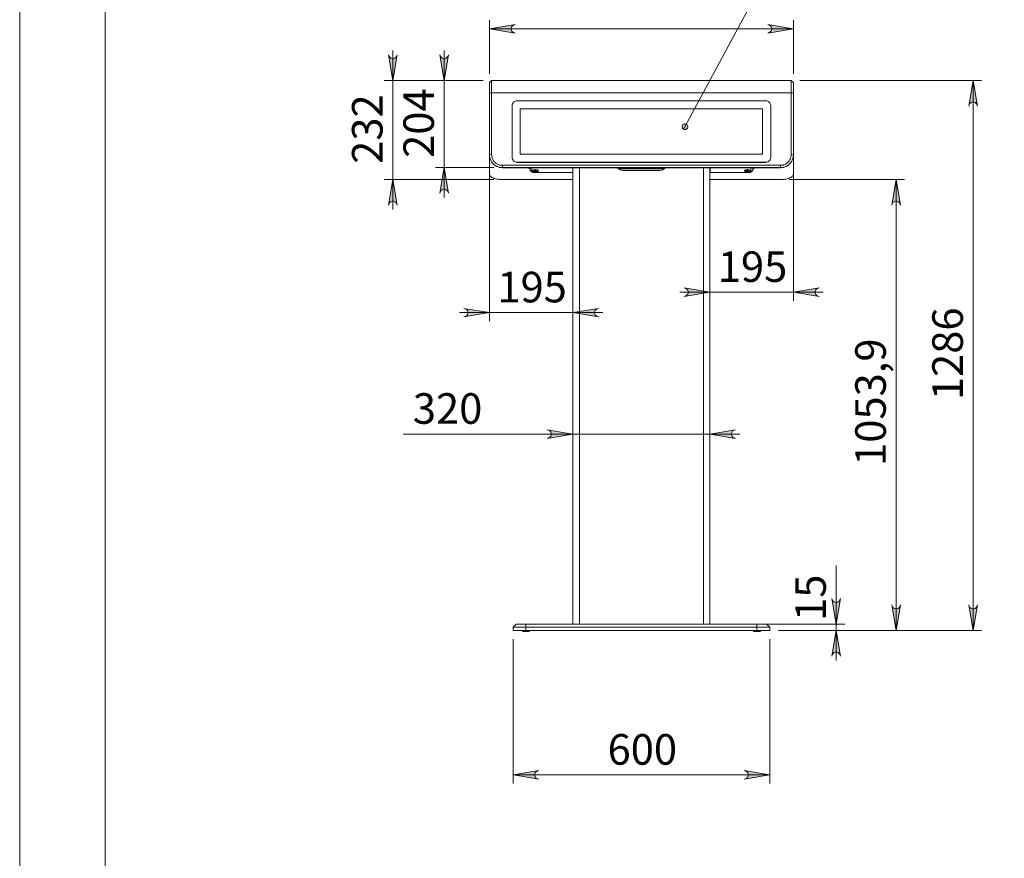
# Model space of a CAD drawing. Units: inches. Extents: x 0 to 16.5, y 0 to 11.7.
# Drawn here: x 0 to 4.5, y 5.8 to 9.7 of the extents above; entities that cross this region are included whole.
import ezdxf

# ---------------------------------------------------------------- set-up
doc = ezdxf.new("R2010")
doc.units = ezdxf.units.IN
doc.header["$MEASUREMENT"] = 0
doc.layers.add('Calque 1', color=7, linetype='Continuous')

msp = doc.modelspace()

# ---------------------------------------------------------------- hatches: boundary and pattern name
at = {"layer": 'Calque 1', "true_color": 0xffffff}
h = msp.add_hatch(color=7, dxfattribs=at)
h.dxf.hatch_style = 2
h.paths.add_polyline_path([(3.4405, 9.6429), (3.4469, 9.645), (3.4526, 9.6483), (3.4567, 9.6533), (3.4589, 9.6594), (3.4589, 9.6659), (3.4567, 9.672), (3.4526, 9.6769), (3.4469, 9.6802), (3.4405, 9.6823), (3.5586, 9.6626)])
h.paths.add_polyline_path([(2.2791, 9.6823), (2.2727, 9.6802), (2.2671, 9.6769), (2.2629, 9.672), (2.2607, 9.6659), (2.2607, 9.6594), (2.2629, 9.6533), (2.2671, 9.6483), (2.2727, 9.645), (2.2791, 9.6429), (2.161, 9.6626)])
h = msp.add_hatch(color=7, dxfattribs=at)
h.dxf.hatch_style = 2
h.paths.add_polyline_path([(7.305, 9.5362), (7.3114, 9.5383), (7.317, 9.5415), (7.3212, 9.5465), (7.3234, 9.5526), (7.3234, 9.5591), (7.3212, 9.5652), (7.317, 9.5702), (7.3114, 9.5734), (7.305, 9.5756), (7.4231, 9.5559)])
h.paths.add_polyline_path([(6.5582, 9.5756), (6.5518, 9.5734), (6.5462, 9.5702), (6.542, 9.5652), (6.5398, 9.5591), (6.5398, 9.5526), (6.542, 9.5465), (6.5462, 9.5415), (6.5518, 9.5383), (6.5582, 9.5362), (6.4401, 9.5559)])
h.paths.add_polyline_path([(7.3484, 6.1613), (7.3548, 6.1634), (7.3604, 6.1666), (7.3646, 6.1716), (7.3668, 6.1777), (7.3668, 6.1842), (7.3646, 6.1903), (7.3604, 6.1953), (7.3548, 6.1985), (7.3484, 6.2006), (7.4665, 6.1809)])
h.paths.add_polyline_path([(6.6988, 6.2006), (6.6924, 6.1985), (6.6868, 6.1953), (6.6826, 6.1903), (6.6804, 6.1842), (6.6804, 6.1777), (6.6826, 6.1716), (6.6868, 6.1666), (6.6924, 6.1634), (6.6988, 6.1613), (6.5807, 6.1809)])
h.paths.add_polyline_path([(2.663, 8.3766), (2.6566, 8.3745), (2.6509, 8.3712), (2.6468, 8.3662), (2.6446, 8.3601), (2.6446, 8.3536), (2.6468, 8.3475), (2.6509, 8.3426), (2.6566, 8.3393), (2.663, 8.3372), (2.5449, 8.3569)])
h.paths.add_polyline_path([(2.0429, 8.3372), (2.0493, 8.3393), (2.0549, 8.3426), (2.0591, 8.3475), (2.0613, 8.3536), (2.0613, 8.3601), (2.0591, 8.3662), (2.0549, 8.3712), (2.0493, 8.3745), (2.0429, 8.3766), (2.161, 8.3569)])
h.paths.add_polyline_path([(3.3323, 6.2105), (3.3387, 6.2126), (3.3443, 6.2158), (3.3485, 6.2208), (3.3507, 6.2269), (3.3507, 6.2334), (3.3485, 6.2395), (3.3443, 6.2445), (3.3387, 6.2477), (3.3323, 6.2498), (3.4504, 6.2301)])
h.paths.add_polyline_path([(2.3874, 6.2498), (2.381, 6.2477), (2.3754, 6.2445), (2.3712, 6.2395), (2.369, 6.2334), (2.369, 6.2269), (2.3712, 6.2208), (2.3754, 6.2158), (2.381, 6.2126), (2.3874, 6.2105), (2.2693, 6.2301)])
h.paths.add_polyline_path([(3.2929, 7.818), (3.2865, 7.8159), (3.2809, 7.8126), (3.2767, 7.8076), (3.2745, 7.8015), (3.2745, 7.795), (3.2767, 7.7889), (3.2809, 7.7839), (3.2865, 7.7807), (3.2929, 7.7786), (3.1748, 7.7983)])
h.paths.add_polyline_path([(2.4268, 7.7786), (2.4332, 7.7807), (2.4388, 7.7839), (2.4429, 7.7889), (2.4452, 7.795), (2.4452, 7.8015), (2.4429, 7.8076), (2.4388, 7.8126), (2.4332, 7.8159), (2.4268, 7.818), (2.5449, 7.7983)])
h = msp.add_hatch(color=7, dxfattribs=at)
h.dxf.hatch_style = 2
h.paths.add_polyline_path([(7.6557, 7.0126), (7.6579, 7.0062), (7.6611, 7.0006), (7.6661, 6.9964), (7.6722, 6.9942), (7.6787, 6.9942), (7.6848, 6.9964), (7.6898, 7.0006), (7.693, 7.0062), (7.6951, 7.0126), (7.6754, 6.8945)])
h.paths.add_polyline_path([(7.6951, 8.9063), (7.693, 8.9127), (7.6898, 8.9183), (7.6848, 8.9225), (7.6787, 8.9247), (7.6722, 8.9247), (7.6661, 8.9225), (7.6611, 8.9183), (7.6579, 8.9127), (7.6557, 8.9063), (7.6754, 9.0244)])
h.paths.add_polyline_path([(6.2998, 7.0126), (6.3019, 7.0062), (6.3051, 7.0006), (6.3101, 6.9964), (6.3162, 6.9942), (6.3227, 6.9942), (6.3288, 6.9964), (6.3338, 7.0006), (6.337, 7.0062), (6.3391, 7.0126), (6.3194, 6.8945)])
h.paths.add_polyline_path([(6.3391, 8.8509), (6.337, 8.8573), (6.3338, 8.863), (6.3288, 8.8671), (6.3227, 8.8694), (6.3162, 8.8694), (6.3101, 8.8671), (6.3051, 8.863), (6.3019, 8.8573), (6.2998, 8.8509), (6.3194, 8.9691)])
h.paths.add_polyline_path([(1.7361, 8.8509), (1.734, 8.8573), (1.7307, 8.863), (1.7258, 8.8671), (1.7197, 8.8694), (1.7132, 8.8694), (1.7071, 8.8671), (1.7021, 8.863), (1.6988, 8.8573), (1.6967, 8.8509), (1.7164, 8.9691)])
h.paths.add_polyline_path([(1.6967, 9.5435), (1.6988, 9.5371), (1.7021, 9.5315), (1.7071, 9.5273), (1.7132, 9.5251), (1.7197, 9.5251), (1.7258, 9.5273), (1.7307, 9.5315), (1.734, 9.5371), (1.7361, 9.5435), (1.7164, 9.4254)])
h.paths.add_polyline_path([(1.9723, 8.9063), (1.9702, 8.9127), (1.967, 8.9183), (1.962, 8.9225), (1.9559, 8.9247), (1.9494, 8.9247), (1.9433, 8.9225), (1.9383, 8.9183), (1.9351, 8.9127), (1.933, 8.9063), (1.9526, 9.0244)])
h.paths.add_polyline_path([(1.933, 9.5435), (1.9351, 9.5371), (1.9383, 9.5315), (1.9433, 9.5273), (1.9494, 9.5251), (1.9559, 9.5251), (1.962, 9.5273), (1.967, 9.5315), (1.9702, 9.5371), (1.9723, 9.5435), (1.9526, 9.4254)])
h = msp.add_hatch(color=7, dxfattribs=at)
h.dxf.hatch_style = 2
h.paths.add_polyline_path([(10.4384, 6.8945), (10.4581, 6.7764), (10.4187, 6.7764)])
h.paths.add_polyline_path([(10.4591, 7.004), (10.5772, 7.0237), (10.5772, 6.9843)])
h.paths.add_polyline_path([(10.7194, 8.5487), (10.7145, 8.544), (10.7109, 8.5386), (10.7093, 8.5323), (10.71, 8.5259), (10.7129, 8.52), (10.7176, 8.5155), (10.7235, 8.5129), (10.73, 8.5125), (10.7367, 8.5134), (10.6219, 8.4792)])
h.paths.add_polyline_path([(10.4658, 7.1658), (10.4669, 7.1627), (10.4687, 7.16), (10.4712, 7.1578), (10.4741, 7.1563), (10.4773, 7.1555), (10.4806, 7.1556), (10.4837, 7.1564), (10.4866, 7.1581), (10.4889, 7.1604), (10.4906, 7.1632), (10.4916, 7.1663), (10.4917, 7.1696), (10.4911, 7.1728), (10.4896, 7.1758), (10.4875, 7.1783), (10.4848, 7.1801), (10.4817, 7.1813), (10.4784, 7.1816), (10.4752, 7.1812), (10.4721, 7.1799), (10.4695, 7.1779), (10.4675, 7.1753), (10.4661, 7.1723), (10.4656, 7.1691)])
h.paths.add_polyline_path([(11.1171, 9.4693), (11.1168, 9.4626), (11.1178, 9.4562), (11.121, 9.4505), (11.1259, 9.4463), (11.132, 9.444), (11.1385, 9.4439), (11.1446, 9.446), (11.1496, 9.4501), (11.1539, 9.4553), (11.0935, 9.3519)])
h.paths.add_polyline_path([(10.3826, 8.3421), (10.387, 8.3472), (10.3902, 8.3529), (10.3912, 8.3593), (10.39, 8.3656), (10.3866, 8.3712), (10.3816, 8.3753), (10.3755, 8.3774), (10.369, 8.3774), (10.3624, 8.3759), (10.4739, 8.4196)])
h.paths.add_polyline_path([(3.1658, 3.7204), (3.168, 3.718), (3.1708, 3.7162), (3.1739, 3.7152), (3.1771, 3.7149), (3.1804, 3.7155), (3.1834, 3.7168), (3.1859, 3.7189), (3.1879, 3.7215), (3.1891, 3.7246), (3.1896, 3.7278), (3.1892, 3.7311), (3.1881, 3.7342), (3.1862, 3.7369), (3.1837, 3.739), (3.1807, 3.7404), (3.1775, 3.7411), (3.1742, 3.7409), (3.1711, 3.7399), (3.1683, 3.7382), (3.166, 3.7358), (3.1644, 3.733), (3.1635, 3.7298), (3.1635, 3.7265), (3.1642, 3.7233), (3.1658, 3.7204), (3.1765, 3.728)])
h.paths.add_polyline_path([(3.054, 9.2008), (3.057, 9.1997), (3.0603, 9.1993), (3.0635, 9.1997), (3.0666, 9.201), (3.0692, 9.2029), (3.0713, 9.2055), (3.0727, 9.2084), (3.0733, 9.2117), (3.073, 9.215), (3.072, 9.2181), (3.0702, 9.2208), (3.0678, 9.2231), (3.0649, 9.2246), (3.0617, 9.2254), (3.0584, 9.2254), (3.0552, 9.2245), (3.0524, 9.2229), (3.05, 9.2206), (3.0483, 9.2179), (3.0473, 9.2147), (3.0471, 9.2115), (3.0477, 9.2082), (3.0492, 9.2053), (3.0513, 9.2027)])
h = msp.add_hatch(color=7, dxfattribs=at)
h.dxf.hatch_style = 2
h.paths.add_polyline_path([(8.0316, 9.3073), (8.0295, 9.3136), (8.0262, 9.3193), (8.0213, 9.3234), (8.0152, 9.3257), (8.0087, 9.3257), (8.0026, 9.3234), (7.9976, 9.3193), (7.9943, 9.3136), (7.9922, 9.3073), (8.0119, 9.4254)])
h.paths.add_polyline_path([(7.9922, 7.0126), (7.9943, 7.0062), (7.9976, 7.0006), (8.0026, 6.9964), (8.0087, 6.9942), (8.0152, 6.9942), (8.0213, 6.9964), (8.0262, 7.0006), (8.0295, 7.0062), (8.0316, 7.0126), (8.0119, 6.8945)])
h.paths.add_polyline_path([(3.7358, 7.0422), (3.7379, 7.0358), (3.7412, 7.0301), (3.7461, 7.026), (3.7522, 7.0237), (3.7587, 7.0237), (3.7648, 7.026), (3.7698, 7.0301), (3.7731, 7.0358), (3.7752, 7.0422), (3.7555, 6.924)])
h.paths.add_polyline_path([(3.7752, 6.7764), (3.7731, 6.7828), (3.7698, 6.7884), (3.7648, 6.7926), (3.7587, 6.7948), (3.7522, 6.7948), (3.7461, 6.7926), (3.7412, 6.7884), (3.7379, 6.7828), (3.7358, 6.7764), (3.7555, 6.8945)])
h = msp.add_hatch(color=7, dxfattribs=at)
h.dxf.hatch_style = 2
h.paths.add_polyline_path([(4.4051, 9.3073), (4.403, 9.3136), (4.3997, 9.3193), (4.3948, 9.3234), (4.3887, 9.3257), (4.3822, 9.3257), (4.3761, 9.3234), (4.3711, 9.3193), (4.3678, 9.3136), (4.3657, 9.3073), (4.3854, 9.4254)])
h.paths.add_polyline_path([(4.3657, 7.0126), (4.3678, 7.0062), (4.3711, 7.0006), (4.3761, 6.9964), (4.3822, 6.9942), (4.3887, 6.9942), (4.3948, 6.9964), (4.3997, 7.0006), (4.403, 7.0062), (4.4051, 7.0126), (4.3854, 6.8945)])
h = msp.add_hatch(color=7, dxfattribs=at)
h.dxf.hatch_style = 2
h.paths.add_polyline_path([(4.0508, 8.8509), (4.0487, 8.8573), (4.0454, 8.863), (4.0404, 8.8671), (4.0343, 8.8694), (4.0278, 8.8694), (4.0217, 8.8671), (4.0168, 8.863), (4.0135, 8.8573), (4.0114, 8.8509), (4.0311, 8.9691)])
h.paths.add_polyline_path([(4.0114, 7.0126), (4.0135, 7.0062), (4.0168, 7.0006), (4.0217, 6.9964), (4.0278, 6.9942), (4.0343, 6.9942), (4.0404, 6.9964), (4.0454, 7.0006), (4.0487, 7.0062), (4.0508, 7.0126), (4.0311, 6.8945)])
h = msp.add_hatch(color=7, dxfattribs=at)
h.dxf.hatch_style = 2
h.paths.add_polyline_path([(3.0567, 8.4312), (3.0631, 8.4334), (3.0687, 8.4366), (3.0729, 8.4416), (3.0751, 8.4477), (3.0751, 8.4542), (3.0729, 8.4603), (3.0687, 8.4653), (3.0631, 8.4685), (3.0567, 8.4706), (3.1748, 8.4509)])
h.paths.add_polyline_path([(3.6768, 8.4706), (3.6703, 8.4685), (3.6647, 8.4653), (3.6606, 8.4603), (3.6583, 8.4542), (3.6583, 8.4477), (3.6606, 8.4416), (3.6647, 8.4366), (3.6703, 8.4334), (3.6768, 8.4312), (3.5586, 8.4509)])

# ---------------------------------------------------------------- linework, layer by layer
at = {"layer": 'Calque 1', "lineweight": 0}
for points in [[(0, 11.6929), (0, 0)], [(0.3937, 11.2992), (0.3937, 0.3937)], [(3.5722, 10.1635), (3.0602, 9.2124)], [(2.161, 9.4549), (2.161, 9.702)], [(3.5586, 9.4549), (3.5586, 9.702)], [(2.2791, 9.6823), (2.2727, 9.6802), (2.2671, 9.6769), (2.2629, 9.672), (2.2607, 9.6659), (2.2607, 9.6594), (2.2629, 9.6533), (2.2671, 9.6483), (2.2727, 9.645), (2.2791, 9.6429), (2.161, 9.6626), (2.2791, 9.6823)], [(2.2791, 9.6823), (2.2727, 9.6802), (2.2671, 9.6769), (2.2629, 9.672), (2.2607, 9.6659), (2.2607, 9.6594), (2.2629, 9.6533), (2.2671, 9.6483), (2.2727, 9.645), (2.2791, 9.6429), (2.161, 9.6626), (2.2791, 9.6823)], [(2.161, 9.6626), (3.5586, 9.6626)], [(3.4405, 9.6429), (3.4469, 9.645), (3.4526, 9.6483), (3.4567, 9.6533), (3.4589, 9.6594), (3.4589, 9.6659), (3.4567, 9.672), (3.4526, 9.6769), (3.4469, 9.6802), (3.4405, 9.6823), (3.5586, 9.6626), (3.4405, 9.6429)], [(3.4405, 9.6429), (3.4469, 9.645), (3.4526, 9.6483), (3.4567, 9.6533), (3.4589, 9.6594), (3.4589, 9.6659), (3.4567, 9.672), (3.4526, 9.6769), (3.4469, 9.6802), (3.4405, 9.6823), (3.5586, 9.6626), (3.4405, 9.6429)], [(1.7164, 9.4254), (1.7164, 9.5632)], [(1.9526, 9.4254), (1.9526, 9.5632)], [(1.6967, 9.5435), (1.6988, 9.5371), (1.7021, 9.5315), (1.7071, 9.5273), (1.7132, 9.5251), (1.7197, 9.5251), (1.7258, 9.5273), (1.7307, 9.5315), (1.734, 9.5371), (1.7361, 9.5435), (1.7164, 9.4254), (1.6967, 9.5435)], [(1.6967, 9.5435), (1.6988, 9.5371), (1.7021, 9.5315), (1.7071, 9.5273), (1.7132, 9.5251), (1.7197, 9.5251), (1.7258, 9.5273), (1.7307, 9.5315), (1.734, 9.5371), (1.7361, 9.5435), (1.7164, 9.4254), (1.6967, 9.5435)], [(1.933, 9.5435), (1.9351, 9.5371), (1.9383, 9.5315), (1.9433, 9.5273), (1.9494, 9.5251), (1.9559, 9.5251), (1.962, 9.5273), (1.967, 9.5315), (1.9702, 9.5371), (1.9723, 9.5435), (1.9526, 9.4254), (1.933, 9.5435)], [(1.933, 9.5435), (1.9351, 9.5371), (1.9383, 9.5315), (1.9433, 9.5273), (1.9494, 9.5251), (1.9559, 9.5251), (1.962, 9.5273), (1.967, 9.5315), (1.9702, 9.5371), (1.9723, 9.5435), (1.9526, 9.4254), (1.933, 9.5435)], [(2.1315, 9.4254), (1.677, 9.4254)], [(1.7164, 9.4254), (1.7164, 8.9691)], [(2.1315, 9.4254), (1.9133, 9.4254)], [(1.9526, 9.4254), (1.9526, 9.0244)], [(2.1708, 9.4254), (2.161, 9.4155)], [(2.1708, 9.4254), (2.1708, 9.4254), (2.1708, 9.425), (2.1708, 9.4239), (2.1708, 9.4222), (2.1708, 9.4197), (2.1708, 9.4167), (2.1708, 9.413), (2.1708, 9.4088), (2.1708, 9.404), (2.1708, 9.3988), (2.1708, 9.3932), (2.1708, 9.3873), (2.1708, 9.3811), (2.1708, 9.3748), (2.1708, 9.3684)], [(3.5488, 9.4254), (2.1708, 9.4254)], [(3.5488, 9.3684), (3.5488, 9.3748), (3.5488, 9.3811), (3.5488, 9.3873), (3.5488, 9.3932), (3.5488, 9.3988), (3.5488, 9.404), (3.5488, 9.4088), (3.5488, 9.413), (3.5488, 9.4167), (3.5488, 9.4197), (3.5488, 9.4222), (3.5488, 9.4239), (3.5488, 9.425), (3.5488, 9.4254)], [(3.5586, 9.4155), (3.5488, 9.4254)], [(3.5882, 9.4254), (4.4248, 9.4254)], [(4.4051, 9.3073), (4.403, 9.3136), (4.3997, 9.3193), (4.3948, 9.3234), (4.3887, 9.3257), (4.3822, 9.3257), (4.3761, 9.3234), (4.3711, 9.3193), (4.3678, 9.3136), (4.3657, 9.3073), (4.3854, 9.4254), (4.4051, 9.3073)], [(4.4051, 9.3073), (4.403, 9.3136), (4.3997, 9.3193), (4.3948, 9.3234), (4.3887, 9.3257), (4.3822, 9.3257), (4.3761, 9.3234), (4.3711, 9.3193), (4.3678, 9.3136), (4.3657, 9.3073), (4.3854, 9.4254), (4.4051, 9.3073)], [(4.3854, 6.8945), (4.3854, 9.4254)], [(2.161, 9.368), (2.161, 9.3741), (2.161, 9.38), (2.161, 9.3857), (2.161, 9.3911), (2.161, 9.3961), (2.161, 9.4007), (2.161, 9.4048), (2.161, 9.4083), (2.161, 9.4111), (2.161, 9.4133), (2.161, 9.4147), (2.161, 9.4154), (2.161, 9.4155)], [(3.5586, 9.4155), (3.5586, 9.4154), (3.5586, 9.4147), (3.5586, 9.4133), (3.5586, 9.4111), (3.5586, 9.4083), (3.5586, 9.4048), (3.5586, 9.4007), (3.5586, 9.3961), (3.5586, 9.3911), (3.5586, 9.3857), (3.5586, 9.38), (3.5586, 9.3741), (3.5586, 9.368)], [(2.1709, 9.3684), (2.161, 9.368)], [(2.161, 9.0834), (2.161, 9.368)], [(2.1708, 9.3684), (2.1708, 9.0838)], [(2.1709, 9.3684), (3.5488, 9.3684)], [(2.288, 9.3319), (2.2836, 9.3315), (2.2793, 9.3302), (2.2754, 9.3281), (2.272, 9.3253), (2.2691, 9.3218), (2.2671, 9.3179), (2.2658, 9.3137), (2.2653, 9.3093)], [(3.4317, 9.3319), (2.288, 9.3319)], [(3.4543, 9.3093), (3.4539, 9.3137), (3.4526, 9.3179), (3.4505, 9.3218), (3.4477, 9.3253), (3.4442, 9.3281), (3.4403, 9.3302), (3.4361, 9.3315), (3.4317, 9.3319)], [(3.5586, 9.368), (3.5488, 9.3684)], [(3.5488, 9.0838), (3.5488, 9.3684)], [(3.5586, 9.368), (3.5586, 9.0834)], [(2.2653, 9.3093), (2.2653, 9.0712)], [(2.3023, 9.292), (2.3024, 9.2925), (2.3026, 9.2931), (2.3028, 9.2936), (2.3032, 9.2941), (2.3036, 9.2944), (2.3042, 9.2947), (2.3047, 9.2949), (2.3053, 9.2949)], [(2.3053, 9.2948), (2.3047, 9.2948), (2.3042, 9.2946), (2.3036, 9.2943), (2.3032, 9.294), (2.3028, 9.2935), (2.3026, 9.293), (2.3024, 9.2925), (2.3023, 9.2919)], [(2.3023, 9.292), (2.3023, 9.0885)], [(2.3053, 9.2949), (2.3053, 9.2948)], [(3.4144, 9.2949), (2.3053, 9.2949)], [(3.4144, 9.2948), (2.3053, 9.2948)], [(3.4144, 9.2948), (3.4144, 9.2949)], [(3.4144, 9.2949), (3.4149, 9.2949), (3.4155, 9.2947), (3.416, 9.2944), (3.4164, 9.2941), (3.4168, 9.2936), (3.4171, 9.2931), (3.4172, 9.2925), (3.4173, 9.292)], [(3.4173, 9.2919), (3.4172, 9.2925), (3.4171, 9.293), (3.4168, 9.2935), (3.4164, 9.294), (3.416, 9.2943), (3.4155, 9.2946), (3.4149, 9.2948), (3.4144, 9.2948)], [(3.4173, 9.0885), (3.4173, 9.292)], [(3.4543, 9.0712), (3.4543, 9.3093)], [(3.054, 9.2008), (3.057, 9.1997), (3.0603, 9.1993), (3.0635, 9.1997), (3.0666, 9.201), (3.0692, 9.2029), (3.0713, 9.2055), (3.0727, 9.2084), (3.0733, 9.2117), (3.073, 9.215), (3.072, 9.2181), (3.0702, 9.2208), (3.0678, 9.2231), (3.0649, 9.2246), (3.0617, 9.2254), (3.0584, 9.2254), (3.0552, 9.2245), (3.0524, 9.2229), (3.05, 9.2206), (3.0483, 9.2179), (3.0473, 9.2147), (3.0471, 9.2115), (3.0477, 9.2082), (3.0492, 9.2053), (3.0513, 9.2027), (3.054, 9.2008), (3.0602, 9.2124)], [(2.1709, 9.0838), (2.161, 9.0834)], [(2.161, 9.0827), (2.161, 9.0834)], [(2.2201, 9.0244), (2.2135, 9.0248), (2.2069, 9.0259), (2.2006, 9.0277), (2.1944, 9.0302), (2.1886, 9.0334), (2.1832, 9.0373), (2.1783, 9.0417), (2.1739, 9.0466), (2.1701, 9.052), (2.1669, 9.0578), (2.1643, 9.0639), (2.1625, 9.0703), (2.1614, 9.0768), (2.161, 9.0834)], [(2.161, 9.0827), (2.161, 8.994)], [(2.2201, 9.0237), (2.2135, 9.0241), (2.2069, 9.0252), (2.2006, 9.027), (2.1944, 9.0295), (2.1886, 9.0327), (2.1832, 9.0366), (2.1783, 9.041), (2.1739, 9.0459), (2.1701, 9.0513), (2.1669, 9.0571), (2.1643, 9.0632), (2.1625, 9.0696), (2.1614, 9.0761), (2.161, 9.0827)], [(2.1708, 9.0838), (2.1712, 9.0778), (2.1723, 9.072), (2.1741, 9.0663), (2.1765, 9.0609), (2.1796, 9.0558), (2.1832, 9.0511), (2.1874, 9.0469), (2.1921, 9.0433), (2.1972, 9.0402), (2.2026, 9.0378), (2.2083, 9.036), (2.2141, 9.0349), (2.2201, 9.0346)], [(2.2653, 9.0712), (2.2658, 9.0668), (2.2671, 9.0625), (2.2691, 9.0586), (2.272, 9.0552), (2.2754, 9.0523), (2.2793, 9.0503), (2.2836, 9.049), (2.288, 9.0485)], [(2.2653, 9.0712), (2.2658, 9.0668), (2.2671, 9.0625), (2.2691, 9.0586), (2.272, 9.0552), (2.2754, 9.0523), (2.2793, 9.0503), (2.2836, 9.049), (2.288, 9.0485)], [(2.2653, 9.0712), (2.2653, 9.0712)], [(2.2653, 9.0712), (2.2658, 9.0668), (2.2671, 9.0626), (2.2691, 9.0587), (2.272, 9.0552), (2.2754, 9.0524), (2.2793, 9.0503), (2.2836, 9.049), (2.288, 9.0486)], [(2.288, 9.0484), (2.2836, 9.0488), (2.2793, 9.0501), (2.2754, 9.0522), (2.272, 9.055), (2.2691, 9.0585), (2.2671, 9.0624), (2.2658, 9.0666), (2.2653, 9.071)], [(2.2653, 9.071), (2.2658, 9.0665), (2.2671, 9.0623), (2.2691, 9.0584), (2.272, 9.055), (2.2754, 9.0522), (2.2793, 9.0501), (2.2836, 9.0488), (2.288, 9.0483)], [(2.2653, 9.071), (2.2658, 9.0666), (2.2671, 9.0624), (2.2691, 9.0585), (2.272, 9.055), (2.2754, 9.0522), (2.2793, 9.0501), (2.2836, 9.0488), (2.288, 9.0484)], [(2.3053, 9.0856), (2.3047, 9.0857), (2.3042, 9.0858), (2.3036, 9.0861), (2.3032, 9.0865), (2.3028, 9.0869), (2.3026, 9.0874), (2.3024, 9.088), (2.3023, 9.0885)], [(2.3053, 9.0856), (3.4144, 9.0856)], [(3.4173, 9.0885), (3.4172, 9.088), (3.4171, 9.0874), (3.4168, 9.0869), (3.4164, 9.0865), (3.416, 9.0861), (3.4155, 9.0858), (3.4149, 9.0857), (3.4144, 9.0856)], [(3.4317, 9.0485), (3.4361, 9.049), (3.4403, 9.0503), (3.4442, 9.0523), (3.4477, 9.0552), (3.4505, 9.0586), (3.4526, 9.0625), (3.4539, 9.0668), (3.4543, 9.0712)], [(3.4317, 9.0485), (3.4361, 9.049), (3.4403, 9.0503), (3.4442, 9.0523), (3.4477, 9.0552), (3.4505, 9.0586), (3.4526, 9.0625), (3.4539, 9.0668), (3.4543, 9.0712)], [(3.4317, 9.0486), (3.4361, 9.049), (3.4403, 9.0503), (3.4442, 9.0524), (3.4477, 9.0552), (3.4505, 9.0587), (3.4526, 9.0626), (3.4539, 9.0668), (3.4543, 9.0712)], [(3.4543, 9.071), (3.4539, 9.0666), (3.4526, 9.0624), (3.4505, 9.0585), (3.4477, 9.055), (3.4442, 9.0522), (3.4403, 9.0501), (3.4361, 9.0488), (3.4317, 9.0484)], [(3.4317, 9.0483), (3.4361, 9.0488), (3.4403, 9.0501), (3.4442, 9.0522), (3.4477, 9.055), (3.4505, 9.0584), (3.4526, 9.0623), (3.4539, 9.0665), (3.4543, 9.071)], [(3.4317, 9.0484), (3.4361, 9.0488), (3.4403, 9.0501), (3.4442, 9.0522), (3.4477, 9.055), (3.4505, 9.0585), (3.4526, 9.0624), (3.4539, 9.0666), (3.4543, 9.071)], [(3.4543, 9.0712), (3.4543, 9.0712)], [(3.4996, 9.0346), (3.5055, 9.0349), (3.5114, 9.036), (3.517, 9.0378), (3.5225, 9.0402), (3.5275, 9.0433), (3.5322, 9.0469), (3.5364, 9.0511), (3.5401, 9.0558), (3.5432, 9.0609), (3.5456, 9.0663), (3.5474, 9.072), (3.5484, 9.0778), (3.5488, 9.0838)], [(3.5586, 9.0834), (3.5583, 9.0768), (3.5572, 9.0703), (3.5553, 9.0639), (3.5528, 9.0578), (3.5496, 9.052), (3.5458, 9.0466), (3.5413, 9.0417), (3.5364, 9.0373), (3.531, 9.0334), (3.5252, 9.0302), (3.5191, 9.0277), (3.5127, 9.0259), (3.5062, 9.0248), (3.4996, 9.0244)], [(3.5586, 9.0827), (3.5583, 9.0761), (3.5572, 9.0696), (3.5553, 9.0632), (3.5528, 9.0571), (3.5496, 9.0513), (3.5458, 9.0459), (3.5413, 9.041), (3.5364, 9.0366), (3.531, 9.0327), (3.5252, 9.0295), (3.5191, 9.027), (3.5127, 9.0252), (3.5062, 9.0241), (3.4996, 9.0237)], [(3.5488, 9.0838), (3.5586, 9.0834)], [(3.5586, 9.0834), (3.5586, 9.0827)], [(3.5586, 8.994), (3.5586, 9.0827)], [(2.1807, 9.0244), (1.9133, 9.0244)], [(1.9723, 8.9063), (1.9702, 8.9127), (1.967, 8.9183), (1.962, 8.9225), (1.9559, 8.9247), (1.9494, 8.9247), (1.9433, 8.9225), (1.9383, 8.9183), (1.9351, 8.9127), (1.933, 8.9063), (1.9526, 9.0244), (1.9723, 8.9063)], [(1.9723, 8.9063), (1.9702, 8.9127), (1.967, 8.9183), (1.962, 8.9225), (1.9559, 8.9247), (1.9494, 8.9247), (1.9433, 8.9225), (1.9383, 8.9183), (1.9351, 8.9127), (1.933, 8.9063), (1.9526, 9.0244), (1.9723, 8.9063)], [(1.9526, 9.0244), (1.9526, 8.8866)], [(2.161, 9.044), (2.161, 8.3175)], [(2.2201, 9.0346), (2.2201, 9.0244)], [(2.2201, 9.0346), (3.4996, 9.0346)], [(2.2201, 9.0244), (2.2201, 9.0237)], [(3.4996, 9.0244), (2.2201, 9.0244)], [(3.4996, 9.0237), (2.2201, 9.0237)], [(2.288, 9.0486), (2.288, 9.0485)], [(2.288, 9.0486), (3.4317, 9.0486)], [(2.288, 9.0485), (2.288, 9.0484)], [(2.288, 9.0485), (3.4317, 9.0485)], [(2.288, 9.0485), (3.4317, 9.0485)], [(2.288, 9.0484), (2.288, 9.0483)], [(2.288, 9.0484), (3.4317, 9.0484)], [(2.288, 9.0484), (3.4317, 9.0484)], [(2.288, 9.0483), (3.4317, 9.0483)], [(2.3402, 9.0237), (2.348, 9.0174)], [(2.348, 9.0189), (2.3427, 9.0237)], [(2.348, 9.0117), (2.348, 9.0237)], [(2.3559, 9.0237), (2.3559, 9.0046)], [(2.3726, 9.0036), (2.3757, 9.0037), (2.3786, 9.0042), (2.3811, 9.0049), (2.3832, 9.0058), (2.3848, 9.007), (2.3856, 9.0082), (2.3858, 9.0095), (2.3853, 9.0108), (2.3841, 9.012), (2.3822, 9.013), (2.3799, 9.0138), (2.3771, 9.0144), (2.3741, 9.0147), (2.3711, 9.0147), (2.3681, 9.0144), (2.3653, 9.0138), (2.363, 9.013), (2.3612, 9.012), (2.3599, 9.0108), (2.3594, 9.0095), (2.3596, 9.0082), (2.3605, 9.007), (2.362, 9.0058), (2.3641, 9.0049), (2.3667, 9.0042), (2.3696, 9.0037), (2.3726, 9.0036)], [(2.3798, 9.0054), (2.3818, 9.0063), (2.3832, 9.0073), (2.3839, 9.0085), (2.384, 9.0097), (2.3833, 9.0109), (2.3819, 9.012), (2.38, 9.0128), (2.3776, 9.0135), (2.3749, 9.0139), (2.372, 9.014), (2.3692, 9.0138), (2.3666, 9.0133), (2.3644, 9.0125), (2.3627, 9.0115), (2.3616, 9.0104), (2.3612, 9.0092), (2.3615, 9.008), (2.3626, 9.0069), (2.3642, 9.0059), (2.3664, 9.0051), (2.369, 9.0046), (2.3718, 9.0044), (2.3746, 9.0044), (2.3774, 9.0048), (2.3798, 9.0054)], [(2.5444, 9.0237), (2.5444, 9.0021)], [(2.5449, 9.0237), (2.5449, 8.963), (2.5449, 8.8817), (2.5449, 8.8003), (2.5449, 8.7188), (2.5449, 8.6373), (2.5449, 8.5557), (2.5449, 8.4741), (2.5449, 8.3925), (2.5449, 8.3108), (2.5449, 8.2291), (2.5449, 8.1474), (2.5449, 8.0657), (2.5449, 7.9839), (2.5449, 7.9022), (2.5449, 7.8205), (2.5449, 7.7388), (2.5449, 7.6571), (2.5449, 7.5755), (2.5449, 7.4939), (2.5449, 7.4123), (2.5449, 7.3308), (2.5449, 7.2493), (2.5449, 7.1679), (2.5449, 7.0865), (2.5449, 7.0053), (2.5449, 6.924)], [(2.5744, 9.0237), (2.5744, 8.963), (2.5744, 8.8817), (2.5744, 8.8003), (2.5744, 8.7188), (2.5744, 8.6373), (2.5744, 8.5557), (2.5744, 8.4741), (2.5744, 8.3925), (2.5744, 8.3108), (2.5744, 8.2291), (2.5744, 8.1474), (2.5744, 8.0657), (2.5744, 7.9839), (2.5744, 7.9022), (2.5744, 7.8205), (2.5744, 7.7388), (2.5744, 7.6571), (2.5744, 7.5755), (2.5744, 7.4939), (2.5744, 7.4123), (2.5744, 7.3308), (2.5744, 7.2493), (2.5744, 7.1679), (2.5744, 7.0865), (2.5744, 7.0053), (2.5744, 6.924)], [(2.7811, 9.0107), (2.7751, 9.011), (2.7693, 9.0121), (2.7636, 9.0139), (2.7582, 9.0163), (2.7531, 9.0194), (2.7485, 9.023), (2.7477, 9.0237)], [(2.7536, 9.019), (2.966, 9.019)], [(2.9719, 9.0237), (2.9712, 9.023), (2.9665, 9.0194), (2.9614, 9.0163), (2.956, 9.0139), (2.9503, 9.0121), (2.9445, 9.011), (2.9386, 9.0107)], [(3.1453, 9.0237), (3.1453, 8.963), (3.1453, 8.8817), (3.1453, 8.8003), (3.1453, 8.7188), (3.1453, 8.6373), (3.1453, 8.5557), (3.1453, 8.4741), (3.1453, 8.3925), (3.1453, 8.3108), (3.1453, 8.2291), (3.1453, 8.1474), (3.1453, 8.0657), (3.1453, 7.9839), (3.1453, 7.9022), (3.1453, 7.8205), (3.1453, 7.7388), (3.1453, 7.6571), (3.1453, 7.5755), (3.1453, 7.4939), (3.1453, 7.4123), (3.1453, 7.3308), (3.1453, 7.2493), (3.1453, 7.1679), (3.1453, 7.0865), (3.1453, 7.0053), (3.1453, 6.924)], [(3.1748, 9.0237), (3.1748, 8.963), (3.1748, 8.8817), (3.1748, 8.8003), (3.1748, 8.7188), (3.1748, 8.6373), (3.1748, 8.5557), (3.1748, 8.4741), (3.1748, 8.3925), (3.1748, 8.3108), (3.1748, 8.2291), (3.1748, 8.1474), (3.1748, 8.0657), (3.1748, 7.9839), (3.1748, 7.9022), (3.1748, 7.8205), (3.1748, 7.7388), (3.1748, 7.6571), (3.1748, 7.5755), (3.1748, 7.4939), (3.1748, 7.4123), (3.1748, 7.3308), (3.1748, 7.2493), (3.1748, 7.1679), (3.1748, 7.0865), (3.1748, 7.0053), (3.1748, 6.924)], [(3.1753, 9.0021), (3.1753, 9.0237)], [(3.347, 9.0036), (3.3501, 9.0037), (3.353, 9.0042), (3.3555, 9.0049), (3.3576, 9.0058), (3.3592, 9.007), (3.3601, 9.0082), (3.3602, 9.0095), (3.3597, 9.0108), (3.3585, 9.012), (3.3566, 9.013), (3.3543, 9.0138), (3.3516, 9.0144), (3.3486, 9.0147), (3.3455, 9.0147), (3.3425, 9.0144), (3.3398, 9.0138), (3.3374, 9.013), (3.3356, 9.012), (3.3344, 9.0108), (3.3338, 9.0095), (3.334, 9.0082), (3.3349, 9.007), (3.3364, 9.0058), (3.3385, 9.0049), (3.3411, 9.0042), (3.344, 9.0037), (3.347, 9.0036)], [(3.3542, 9.0054), (3.3562, 9.0063), (3.3576, 9.0073), (3.3583, 9.0085), (3.3584, 9.0097), (3.3577, 9.0109), (3.3563, 9.012), (3.3544, 9.0128), (3.352, 9.0135), (3.3493, 9.0139), (3.3464, 9.014), (3.3436, 9.0138), (3.341, 9.0133), (3.3388, 9.0125), (3.3371, 9.0115), (3.336, 9.0104), (3.3356, 9.0092), (3.3359, 9.008), (3.337, 9.0069), (3.3386, 9.0059), (3.3408, 9.0051), (3.3434, 9.0046), (3.3462, 9.0044), (3.3491, 9.0044), (3.3518, 9.0048), (3.3542, 9.0054)], [(3.3638, 9.0046), (3.3638, 9.0237)], [(3.377, 9.0237), (3.3716, 9.0189)], [(3.3716, 9.0237), (3.3716, 9.0117)], [(3.3716, 9.0174), (3.3795, 9.0237)], [(3.4317, 9.0486), (3.4317, 9.0485)], [(3.4317, 9.0484), (3.4317, 9.0485)], [(3.4317, 9.0484), (3.4317, 9.0483)], [(3.4996, 9.0346), (3.4996, 9.0244)], [(3.4996, 9.0237), (3.4996, 9.0244)], [(3.5586, 9.044), (3.5586, 8.4116)], [(2.1807, 8.9691), (1.677, 8.9691)], [(1.7361, 8.8509), (1.734, 8.8573), (1.7307, 8.863), (1.7258, 8.8671), (1.7197, 8.8694), (1.7132, 8.8694), (1.7071, 8.8671), (1.7021, 8.863), (1.6988, 8.8573), (1.6967, 8.8509), (1.7164, 8.9691), (1.7361, 8.8509)], [(1.7361, 8.8509), (1.734, 8.8573), (1.7307, 8.863), (1.7258, 8.8671), (1.7197, 8.8694), (1.7132, 8.8694), (1.7071, 8.8671), (1.7021, 8.863), (1.6988, 8.8573), (1.6967, 8.8509), (1.7164, 8.9691), (1.7361, 8.8509)], [(1.7164, 8.9691), (1.7164, 8.8313)], [(2.161, 8.994), (2.1614, 8.9912), (2.1625, 8.9885), (2.1643, 8.9858), (2.1669, 8.9832), (2.1701, 8.9807), (2.1739, 8.9784), (2.1783, 8.9764), (2.1832, 8.9745), (2.1886, 8.9729), (2.1944, 8.9715), (2.2006, 8.9705), (2.2069, 8.9697), (2.2135, 8.9692), (2.2201, 8.9691)], [(2.2201, 8.9691), (2.5449, 8.9691)], [(2.3559, 9.0046), (2.348, 9.0117)], [(2.3496, 9.009), (2.3491, 9.0095), (2.3483, 9.0106), (2.348, 9.0117)], [(2.3496, 9.009), (2.3566, 9.0034)], [(2.3559, 9.0046), (2.356, 9.0041), (2.3563, 9.0036), (2.3569, 9.0032), (2.3576, 9.0028), (2.3585, 9.0025), (2.3595, 9.0023), (2.3606, 9.0021), (2.3618, 9.0021)], [(2.3619, 9.0124), (2.3616, 9.0121), (2.3612, 9.0109), (2.3612, 9.0108)], [(2.3612, 9.0108), (2.3612, 9.0092)], [(2.3618, 9.0021), (2.5444, 9.0021)], [(2.3684, 9.0099), (2.3719, 9.0111)], [(2.3691, 9.008), (2.3684, 9.0099)], [(2.3691, 9.0101), (2.3691, 9.008)], [(2.3733, 9.0073), (2.3691, 9.008)], [(2.3719, 9.0111), (2.3761, 9.0104)], [(2.3733, 9.0108), (2.3733, 9.0073)], [(2.3769, 9.0085), (2.3733, 9.0073)], [(2.3761, 9.0104), (2.3769, 9.0085)], [(2.384, 9.0108), (2.384, 9.0114), (2.3834, 9.0124)], [(2.384, 9.0092), (2.384, 9.0108)], [(2.5444, 9.004), (2.5449, 9.004)], [(2.9386, 9.0107), (2.7811, 9.0107)], [(3.1748, 9.004), (3.1753, 9.004)], [(3.1748, 8.9691), (3.4996, 8.9691)], [(3.1753, 9.0021), (3.3579, 9.0021)], [(3.3363, 9.0124), (3.336, 9.0121), (3.3356, 9.0109), (3.3356, 9.0108)], [(3.3356, 9.0108), (3.3356, 9.0092)], [(3.3428, 9.0099), (3.3463, 9.0111)], [(3.3435, 9.008), (3.3428, 9.0099)], [(3.3435, 9.0101), (3.3435, 9.008)], [(3.3477, 9.0073), (3.3435, 9.008)], [(3.3463, 9.0111), (3.3506, 9.0104)], [(3.3477, 9.0108), (3.3477, 9.0073)], [(3.3513, 9.0085), (3.3477, 9.0073)], [(3.3506, 9.0104), (3.3513, 9.0085)], [(3.3584, 9.0108), (3.3584, 9.0114), (3.3578, 9.0124)], [(3.3579, 9.0021), (3.359, 9.0021), (3.3601, 9.0023), (3.3611, 9.0025), (3.362, 9.0028), (3.3628, 9.0032), (3.3633, 9.0036), (3.3636, 9.0041), (3.3638, 9.0046)], [(3.3584, 9.0092), (3.3584, 9.0108)], [(3.3631, 9.0034), (3.37, 9.009)], [(3.3716, 9.0117), (3.3638, 9.0046)], [(3.3716, 9.0117), (3.3714, 9.0106), (3.3706, 9.0095), (3.37, 9.009)], [(3.4996, 8.9691), (3.5062, 8.9692), (3.5127, 8.9697), (3.5191, 8.9705), (3.5252, 8.9715), (3.531, 8.9729), (3.5364, 8.9745), (3.5413, 8.9764), (3.5458, 8.9784), (3.5496, 8.9807), (3.5528, 8.9832), (3.5553, 8.9858), (3.5572, 8.9885), (3.5583, 8.9912), (3.5586, 8.994)], [(3.539, 8.9691), (4.0705, 8.9691)], [(4.0508, 8.8509), (4.0487, 8.8573), (4.0454, 8.863), (4.0404, 8.8671), (4.0343, 8.8694), (4.0278, 8.8694), (4.0217, 8.8671), (4.0168, 8.863), (4.0135, 8.8573), (4.0114, 8.8509), (4.0311, 8.9691), (4.0508, 8.8509)], [(4.0508, 8.8509), (4.0487, 8.8573), (4.0454, 8.863), (4.0404, 8.8671), (4.0343, 8.8694), (4.0278, 8.8694), (4.0217, 8.8671), (4.0168, 8.863), (4.0135, 8.8573), (4.0114, 8.8509), (4.0311, 8.9691), (4.0508, 8.8509)], [(4.0311, 6.8945), (4.0311, 8.9691)], [(3.0567, 8.4312), (3.0631, 8.4334), (3.0687, 8.4366), (3.0729, 8.4416), (3.0751, 8.4477), (3.0751, 8.4542), (3.0729, 8.4603), (3.0687, 8.4653), (3.0631, 8.4685), (3.0567, 8.4706), (3.1748, 8.4509), (3.0567, 8.4312)], [(3.0567, 8.4312), (3.0631, 8.4334), (3.0687, 8.4366), (3.0729, 8.4416), (3.0751, 8.4477), (3.0751, 8.4542), (3.0729, 8.4603), (3.0687, 8.4653), (3.0631, 8.4685), (3.0567, 8.4706), (3.1748, 8.4509), (3.0567, 8.4312)], [(3.6768, 8.4706), (3.6703, 8.4685), (3.6647, 8.4653), (3.6606, 8.4603), (3.6583, 8.4542), (3.6583, 8.4477), (3.6606, 8.4416), (3.6647, 8.4366), (3.6703, 8.4334), (3.6768, 8.4312), (3.5586, 8.4509), (3.6768, 8.4706)], [(3.6768, 8.4706), (3.6703, 8.4685), (3.6647, 8.4653), (3.6606, 8.4603), (3.6583, 8.4542), (3.6583, 8.4477), (3.6606, 8.4416), (3.6647, 8.4366), (3.6703, 8.4334), (3.6768, 8.4312), (3.5586, 8.4509), (3.6768, 8.4706)], [(3.1748, 8.4509), (3.037, 8.4509)], [(3.5586, 8.4509), (3.1748, 8.4509)], [(3.5586, 8.4509), (3.6964, 8.4509)], [(2.161, 8.3569), (2.0232, 8.3569)], [(2.0429, 8.3372), (2.0493, 8.3393), (2.0549, 8.3426), (2.0591, 8.3475), (2.0613, 8.3536), (2.0613, 8.3601), (2.0591, 8.3662), (2.0549, 8.3712), (2.0493, 8.3745), (2.0429, 8.3766), (2.161, 8.3569), (2.0429, 8.3372)], [(2.0429, 8.3372), (2.0493, 8.3393), (2.0549, 8.3426), (2.0591, 8.3475), (2.0613, 8.3536), (2.0613, 8.3601), (2.0591, 8.3662), (2.0549, 8.3712), (2.0493, 8.3745), (2.0429, 8.3766), (2.161, 8.3569), (2.0429, 8.3372)], [(2.161, 8.3569), (2.5449, 8.3569)], [(2.663, 8.3766), (2.6566, 8.3745), (2.6509, 8.3712), (2.6468, 8.3662), (2.6446, 8.3601), (2.6446, 8.3536), (2.6468, 8.3475), (2.6509, 8.3426), (2.6566, 8.3393), (2.663, 8.3372), (2.5449, 8.3569), (2.663, 8.3766)], [(2.663, 8.3766), (2.6566, 8.3745), (2.6509, 8.3712), (2.6468, 8.3662), (2.6446, 8.3601), (2.6446, 8.3536), (2.6468, 8.3475), (2.6509, 8.3426), (2.6566, 8.3393), (2.663, 8.3372), (2.5449, 8.3569), (2.663, 8.3766)], [(2.5449, 8.3569), (2.6827, 8.3569)], [(2.5449, 7.7983), (1.7654, 7.7983)], [(2.4268, 7.7786), (2.4332, 7.7807), (2.4388, 7.7839), (2.4429, 7.7889), (2.4452, 7.795), (2.4452, 7.8015), (2.4429, 7.8076), (2.4388, 7.8126), (2.4332, 7.8159), (2.4268, 7.818), (2.5449, 7.7983), (2.4268, 7.7786)], [(2.4268, 7.7786), (2.4332, 7.7807), (2.4388, 7.7839), (2.4429, 7.7889), (2.4452, 7.795), (2.4452, 7.8015), (2.4429, 7.8076), (2.4388, 7.8126), (2.4332, 7.8159), (2.4268, 7.818), (2.5449, 7.7983), (2.4268, 7.7786)], [(2.5449, 7.7983), (3.1748, 7.7983)], [(3.2929, 7.818), (3.2865, 7.8159), (3.2809, 7.8126), (3.2767, 7.8076), (3.2745, 7.8015), (3.2745, 7.795), (3.2767, 7.7889), (3.2809, 7.7839), (3.2865, 7.7807), (3.2929, 7.7786), (3.1748, 7.7983), (3.2929, 7.818)], [(3.2929, 7.818), (3.2865, 7.8159), (3.2809, 7.8126), (3.2767, 7.8076), (3.2745, 7.8015), (3.2745, 7.795), (3.2767, 7.7889), (3.2809, 7.7839), (3.2865, 7.7807), (3.2929, 7.7786), (3.1748, 7.7983), (3.2929, 7.818)], [(3.1748, 7.7983), (3.3126, 7.7983)], [(3.7555, 6.924), (3.7555, 7.1938)], [(3.7358, 7.0422), (3.7379, 7.0358), (3.7412, 7.0301), (3.7461, 7.026), (3.7522, 7.0237), (3.7587, 7.0237), (3.7648, 7.026), (3.7698, 7.0301), (3.7731, 7.0358), (3.7752, 7.0422), (3.7555, 6.924), (3.7358, 7.0422)], [(3.7358, 7.0422), (3.7379, 7.0358), (3.7412, 7.0301), (3.7461, 7.026), (3.7522, 7.0237), (3.7587, 7.0237), (3.7648, 7.026), (3.7698, 7.0301), (3.7731, 7.0358), (3.7752, 7.0422), (3.7555, 6.924), (3.7358, 7.0422)], [(4.0114, 7.0126), (4.0135, 7.0062), (4.0168, 7.0006), (4.0217, 6.9964), (4.0278, 6.9942), (4.0343, 6.9942), (4.0404, 6.9964), (4.0454, 7.0006), (4.0487, 7.0062), (4.0508, 7.0126), (4.0311, 6.8945), (4.0114, 7.0126)], [(4.0114, 7.0126), (4.0135, 7.0062), (4.0168, 7.0006), (4.0217, 6.9964), (4.0278, 6.9942), (4.0343, 6.9942), (4.0404, 6.9964), (4.0454, 7.0006), (4.0487, 7.0062), (4.0508, 7.0126), (4.0311, 6.8945), (4.0114, 7.0126)], [(4.3657, 7.0126), (4.3678, 7.0062), (4.3711, 7.0006), (4.3761, 6.9964), (4.3822, 6.9942), (4.3887, 6.9942), (4.3948, 6.9964), (4.3997, 7.0006), (4.403, 7.0062), (4.4051, 7.0126), (4.3854, 6.8945), (4.3657, 7.0126)], [(4.3657, 7.0126), (4.3678, 7.0062), (4.3711, 7.0006), (4.3761, 6.9964), (4.3822, 6.9942), (4.3887, 6.9942), (4.3948, 6.9964), (4.3997, 7.0006), (4.403, 7.0062), (4.4051, 7.0126), (4.3854, 6.8945), (4.3657, 7.0126)], [(2.2693, 6.9093), (2.284, 6.924)], [(2.3283, 6.9093), (2.3217, 6.9093), (2.3152, 6.9093), (2.3088, 6.9093), (2.3027, 6.9093), (2.2969, 6.9093), (2.2915, 6.9093), (2.2866, 6.9093), (2.2822, 6.9093), (2.2783, 6.9093), (2.2751, 6.9093), (2.2726, 6.9093), (2.2707, 6.9093), (2.2696, 6.9093), (2.2693, 6.9093)], [(2.2693, 6.8945), (2.2693, 6.9093)], [(2.3283, 6.8945), (2.3217, 6.8945), (2.3152, 6.8945), (2.3088, 6.8945), (2.3027, 6.8945), (2.2969, 6.8945), (2.2915, 6.8945), (2.2866, 6.8945), (2.2822, 6.8945), (2.2783, 6.8945), (2.2751, 6.8945), (2.2726, 6.8945), (2.2707, 6.8945), (2.2696, 6.8945), (2.2693, 6.8945)], [(2.284, 6.924), (2.2844, 6.924), (2.2856, 6.924), (2.2874, 6.924), (2.29, 6.924), (2.2932, 6.924), (2.297, 6.924), (2.3014, 6.924), (2.3062, 6.924), (2.3114, 6.924), (2.3169, 6.924), (2.3226, 6.924), (2.3283, 6.924)], [(2.3096, 6.8945), (2.3096, 6.8925)], [(2.3096, 6.8925), (2.3096, 6.8925), (2.31, 6.8925), (2.3111, 6.8925), (2.3129, 6.8925), (2.3152, 6.8925), (2.3181, 6.8925)], [(2.3113, 6.8925), (2.3113, 6.8925), (2.3114, 6.8925), (2.3115, 6.8925), (2.3116, 6.8925), (2.3116, 6.8925), (2.3117, 6.8924), (2.3118, 6.8924), (2.3119, 6.8923)], [(2.3193, 6.8923), (2.3166, 6.8923), (2.3145, 6.8923), (2.3129, 6.8923), (2.312, 6.8923), (2.3119, 6.8923)], [(2.3119, 6.8923), (2.3153, 6.8898)], [(2.3153, 6.8898), (2.3155, 6.8898), (2.3164, 6.8898), (2.3179, 6.8898), (2.32, 6.8898), (2.3225, 6.8898), (2.3254, 6.8898), (2.3284, 6.8898), (2.3314, 6.8898), (2.3342, 6.8898), (2.3368, 6.8898), (2.3388, 6.8898), (2.3403, 6.8898), (2.3412, 6.8898), (2.3414, 6.8898)], [(2.3153, 6.8898), (2.3153, 6.8898), (2.3154, 6.8897), (2.3155, 6.8897), (2.3156, 6.8896), (2.3156, 6.8896), (2.3157, 6.8896), (2.3158, 6.8896), (2.3159, 6.8896)], [(2.3408, 6.8896), (2.3405, 6.8896), (2.3395, 6.8896), (2.3379, 6.8896), (2.3357, 6.8896), (2.333, 6.8896), (2.3301, 6.8896), (2.3271, 6.8896), (2.3242, 6.8896), (2.3215, 6.8896), (2.3192, 6.8896), (2.3174, 6.8896), (2.3163, 6.8896), (2.3159, 6.8896), (2.3159, 6.8896)], [(2.3181, 6.8925), (2.3213, 6.8925), (2.3249, 6.8925), (2.3285, 6.8925), (2.3322, 6.8925), (2.3357, 6.8925), (2.3389, 6.8925), (2.3417, 6.8925), (2.344, 6.8925), (2.3457, 6.8925), (2.3467, 6.8925), (2.347, 6.8925)], [(2.3448, 6.8923), (2.3448, 6.8923), (2.3442, 6.8923), (2.343, 6.8923), (2.3411, 6.8923), (2.3387, 6.8923), (2.3358, 6.8923), (2.3325, 6.8923), (2.3291, 6.8923), (2.3257, 6.8923), (2.3224, 6.8923), (2.3193, 6.8923)], [(2.3283, 6.9093), (2.3283, 6.924)], [(2.3283, 6.924), (3.3913, 6.924)], [(2.3283, 6.9093), (2.3283, 6.8945)], [(3.3913, 6.9093), (2.3283, 6.9093)], [(2.3283, 6.8945), (3.3913, 6.8945)], [(2.3408, 6.8896), (2.3409, 6.8896), (2.341, 6.8896), (2.341, 6.8896), (2.3411, 6.8896), (2.3412, 6.8897), (2.3412, 6.8897), (2.3413, 6.8898), (2.3414, 6.8898)], [(2.3414, 6.8898), (2.3448, 6.8923)], [(2.3448, 6.8923), (2.3449, 6.8924), (2.3449, 6.8924), (2.345, 6.8925), (2.3451, 6.8925), (2.3451, 6.8925), (2.3452, 6.8925), (2.3453, 6.8925), (2.3454, 6.8925)], [(2.347, 6.8925), (2.347, 6.8945)], [(3.3726, 6.8945), (3.3726, 6.8925)], [(3.3726, 6.8925), (3.3726, 6.8925), (3.373, 6.8925), (3.3741, 6.8925), (3.3759, 6.8925), (3.3782, 6.8925), (3.3811, 6.8925)], [(3.3743, 6.8925), (3.3743, 6.8925), (3.3744, 6.8925), (3.3745, 6.8925), (3.3746, 6.8925), (3.3746, 6.8925), (3.3747, 6.8924), (3.3748, 6.8924), (3.3748, 6.8923)], [(3.3748, 6.8923), (3.3783, 6.8898)], [(3.3823, 6.8923), (3.3796, 6.8923), (3.3775, 6.8923), (3.3759, 6.8923), (3.375, 6.8923), (3.3749, 6.8923)], [(3.3783, 6.8898), (3.3785, 6.8898), (3.3793, 6.8898), (3.3809, 6.8898), (3.3829, 6.8898), (3.3855, 6.8898), (3.3884, 6.8898), (3.3914, 6.8898), (3.3944, 6.8898), (3.3972, 6.8898), (3.3997, 6.8898), (3.4018, 6.8898), (3.4033, 6.8898), (3.4042, 6.8898), (3.4044, 6.8898)], [(3.3783, 6.8898), (3.3783, 6.8898), (3.3784, 6.8897), (3.3785, 6.8897), (3.3785, 6.8896), (3.3786, 6.8896), (3.3787, 6.8896), (3.3788, 6.8896), (3.3789, 6.8896)], [(3.4038, 6.8896), (3.4035, 6.8896), (3.4025, 6.8896), (3.4009, 6.8896), (3.3987, 6.8896), (3.396, 6.8896), (3.3931, 6.8896), (3.3901, 6.8896), (3.3872, 6.8896), (3.3845, 6.8896), (3.3822, 6.8896), (3.3804, 6.8896), (3.3793, 6.8896), (3.3789, 6.8896)], [(3.3811, 6.8925), (3.3843, 6.8925), (3.3879, 6.8925), (3.3915, 6.8925), (3.3952, 6.8925), (3.3986, 6.8925), (3.4019, 6.8925), (3.4047, 6.8925), (3.407, 6.8925), (3.4087, 6.8925), (3.4097, 6.8925), (3.41, 6.8925)], [(3.4078, 6.8923), (3.4078, 6.8923), (3.4072, 6.8923), (3.406, 6.8923), (3.4041, 6.8923), (3.4016, 6.8923), (3.3988, 6.8923), (3.3955, 6.8923), (3.3921, 6.8923), (3.3887, 6.8923), (3.3854, 6.8923), (3.3823, 6.8923)], [(3.3913, 6.924), (3.3913, 6.9093)], [(3.3913, 6.924), (3.3971, 6.924), (3.4028, 6.924), (3.4083, 6.924), (3.4135, 6.924), (3.4183, 6.924), (3.4226, 6.924), (3.4265, 6.924), (3.4297, 6.924), (3.4322, 6.924), (3.4341, 6.924), (3.4352, 6.924), (3.4356, 6.924)], [(3.3913, 6.8945), (3.3913, 6.9093)], [(3.4504, 6.9093), (3.45, 6.9093), (3.4489, 6.9093), (3.4471, 6.9093), (3.4445, 6.9093), (3.4413, 6.9093), (3.4375, 6.9093), (3.4331, 6.9093), (3.4281, 6.9093), (3.4227, 6.9093), (3.4169, 6.9093), (3.4108, 6.9093), (3.4045, 6.9093), (3.3979, 6.9093), (3.3913, 6.9093)], [(3.4504, 6.8945), (3.45, 6.8945), (3.4489, 6.8945), (3.4471, 6.8945), (3.4445, 6.8945), (3.4413, 6.8945), (3.4375, 6.8945), (3.4331, 6.8945), (3.4281, 6.8945), (3.4227, 6.8945), (3.4169, 6.8945), (3.4108, 6.8945), (3.4045, 6.8945), (3.3979, 6.8945), (3.3913, 6.8945)], [(3.4038, 6.8896), (3.4039, 6.8896), (3.4039, 6.8896), (3.404, 6.8896), (3.4041, 6.8896), (3.4042, 6.8897), (3.4042, 6.8897), (3.4043, 6.8898), (3.4044, 6.8898)], [(3.4044, 6.8898), (3.4078, 6.8923)], [(3.4078, 6.8923), (3.4079, 6.8924), (3.4079, 6.8924), (3.408, 6.8925), (3.4081, 6.8925), (3.4081, 6.8925), (3.4082, 6.8925), (3.4083, 6.8925), (3.4084, 6.8925)], [(3.41, 6.8925), (3.41, 6.8945)], [(3.4307, 6.924), (3.7949, 6.924)], [(3.4356, 6.924), (3.4504, 6.9093)], [(3.4504, 6.9093), (3.4504, 6.8945)], [(3.4897, 6.8945), (4.0705, 6.8945)], [(3.4897, 6.8945), (3.7949, 6.8945)], [(3.4897, 6.8945), (4.4248, 6.8945)], [(3.7752, 6.7764), (3.7731, 6.7828), (3.7698, 6.7884), (3.7648, 6.7926), (3.7587, 6.7948), (3.7522, 6.7948), (3.7461, 6.7926), (3.7412, 6.7884), (3.7379, 6.7828), (3.7358, 6.7764), (3.7555, 6.8945), (3.7752, 6.7764)], [(3.7752, 6.7764), (3.7731, 6.7828), (3.7698, 6.7884), (3.7648, 6.7926), (3.7587, 6.7948), (3.7522, 6.7948), (3.7461, 6.7926), (3.7412, 6.7884), (3.7379, 6.7828), (3.7358, 6.7764), (3.7555, 6.8945), (3.7752, 6.7764)], [(3.7555, 6.8945), (3.7555, 6.924)], [(3.7555, 6.8945), (3.7555, 6.7567)], [(2.2693, 6.8551), (2.2693, 6.1908)], [(3.4504, 6.8551), (3.4504, 6.1908)], [(2.3874, 6.2498), (2.381, 6.2477), (2.3754, 6.2445), (2.3712, 6.2395), (2.369, 6.2334), (2.369, 6.2269), (2.3712, 6.2208), (2.3754, 6.2158), (2.381, 6.2126), (2.3874, 6.2105), (2.2693, 6.2301), (2.3874, 6.2498)], [(2.3874, 6.2498), (2.381, 6.2477), (2.3754, 6.2445), (2.3712, 6.2395), (2.369, 6.2334), (2.369, 6.2269), (2.3712, 6.2208), (2.3754, 6.2158), (2.381, 6.2126), (2.3874, 6.2105), (2.2693, 6.2301), (2.3874, 6.2498)], [(2.2693, 6.2301), (3.4504, 6.2301)], [(3.3323, 6.2105), (3.3387, 6.2126), (3.3443, 6.2158), (3.3485, 6.2208), (3.3507, 6.2269), (3.3507, 6.2334), (3.3485, 6.2395), (3.3443, 6.2445), (3.3387, 6.2477), (3.3323, 6.2498), (3.4504, 6.2301), (3.3323, 6.2105)], [(3.3323, 6.2105), (3.3387, 6.2126), (3.3443, 6.2158), (3.3485, 6.2208), (3.3507, 6.2269), (3.3507, 6.2334), (3.3485, 6.2395), (3.3443, 6.2445), (3.3387, 6.2477), (3.3323, 6.2498), (3.4504, 6.2301), (3.3323, 6.2105)]]:
    msp.add_lwpolyline(points, dxfattribs=at)

# ---------------------------------------------------------------- texts
at = {"layer": 'Calque 1', "color": 7, "true_color": 0xffffff, "attachment_point": 7, "rotation": 90}
for s, insert, char_height in [('\\fTimesNewRoman|b0|i0|c0|p34;\\W1; 204 ', (1.9055, 9.0261), 0.140705), ('\\fTimesNewRoman|b0|i0|c0|p34;\\W1; 232 ', (1.6692, 8.9985), 0.140705), ('\\fTimesNewRoman|b0|i0|c0|p34;\\W1; 1286 ', (4.3383, 7.9116), 0.140702), ('\\fTimesNewRoman|b0|i0|c0|p34;\\W1; 1053,9 ', (3.984, 7.6089), 0.140705), ('\\fTimesNewRoman|b0|i0|c0|p34;\\W1.00023; 15 ', (3.7083, 6.8956), 0.140705)]:
    msp.add_mtext(s, dxfattribs=dict(at, insert=insert, char_height=char_height))
at = {"layer": 'Calque 1', "color": 7, "true_color": 0xffffff, "char_height": 0.140705, "attachment_point": 7}
for s, insert in [('\\fTimesNewRoman|b0|i0|c0|p34;\\W1; 195 ', (3.1681, 8.4981)), ('\\fTimesNewRoman|b0|i0|c0|p34;\\W1; 195 ', (2.1543, 8.4041)), ('\\fTimesNewRoman|b0|i0|c0|p34;\\W1; 320 ', (1.7654, 7.8455)), ('\\fTimesNewRoman|b0|i0|c0|p34;\\W1; 600 ', (2.6611, 6.2772))]:
    msp.add_mtext(s, dxfattribs=dict(at, insert=insert))

doc.saveas('drawing.dxf')
